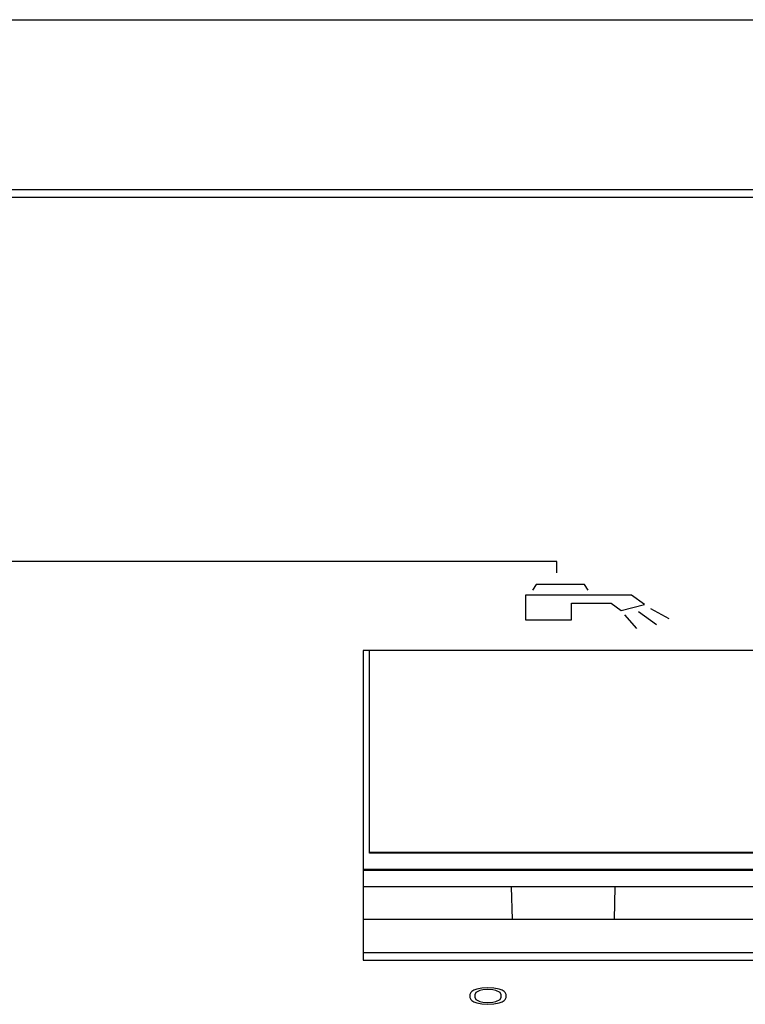
# Model space of a CAD drawing. Units: millimetres. Extents: x 2283 to 3471, y 497 to 1378.
# Drawn here: x 2594 to 2596, y 808 to 811 of the extents above; entities that cross this region are included whole.
import ezdxf

# ---------------------------------------------------------------- set-up
doc = ezdxf.new("R2010")
doc.units = ezdxf.units.MM
doc.header["$LTSCALE"] = 97.777778
doc.header["$MEASUREMENT"] = 0
doc.layers.get('0').update_dxf_attribs({"linetype": 'CONTINUOUS'})
doc.layers.add('YGNIS_CALDERA EXTERIOR', color=5, linetype='CONTINUOUS')

# ---------------------------------------------------------------- blocks, each defined once
blk = doc.blocks.new('B015')
at = {"layer": 'YGNIS_CALDERA EXTERIOR'}
for p, q in [((-69.4783, 2.4462), (-35.9059, 2.4462)), ((-36.2809, 1.9198), (-69.1809, 1.9198)), ((-36.2809, 1.8963), (-69.1809, 1.8963)), ((-47.7509, 0.7693), (-49.9972, 0.7693)), ((-47.7509, 0.7351), (-47.7509, 0.7693)), ((-47.8157, 0.6988), (-47.8267, 0.6812)), ((-47.666, 0.6988), (-47.8157, 0.6988)), ((-47.6546, 0.6812), (-47.666, 0.6988)), ((-47.848, 0.6655), (-47.848, 0.5894)), ((-47.5209, 0.6655), (-47.848, 0.6655)), ((-47.7058, 0.5894), (-47.7058, 0.6407)), ((-47.7058, 0.6407), (-47.5832, 0.6407)), ((-47.5832, 0.6407), (-47.5529, 0.6186)), ((-47.4807, 0.6362), (-47.5209, 0.6655)), ((-47.5529, 0.6186), (-47.4807, 0.6362)), ((-47.4436, 0.5738), (-47.4983, 0.6138)), ((-47.4034, 0.5923), (-47.4611, 0.6235)), ((-47.848, 0.5894), (-47.7058, 0.5894)), ((-47.504, 0.5621), (-47.5407, 0.6048)), ((-48.3509, 0.494), (-48.3509, -0.4637)), ((-42.7509, 0.494), (-48.3509, 0.494)), ((-48.3309, -0.1324), (-48.3309, 0.494)), ((-42.7509, -0.1306), (-48.3309, -0.1306)), ((-42.7509, -0.1324), (-48.3309, -0.1324)), ((-42.7509, -0.1837), (-48.3509, -0.1837)), ((-48.3509, -0.1856), (-42.7509, -0.1856)), ((-42.7509, -0.2369), (-48.3509, -0.2369)), ((-47.8886, -0.3377), (-47.8914, -0.2369)), ((-47.5733, -0.3377), (-47.5705, -0.2369)), ((-42.7509, -0.3377), (-48.3509, -0.3377)), ((-48.3509, -0.4402), (-42.7509, -0.4402)), ((-48.3509, -0.4637), (-42.7509, -0.4637)), ((-48.0178, -0.5644), (-48.0209, -0.5699)), ((-48.0209, -0.5699), (-48.0209, -0.5797)), ((-48.0147, -0.5612), (-48.0178, -0.5644)), ((-48.0084, -0.5568), (-48.0147, -0.5612)), ((-47.9991, -0.5535), (-48.0084, -0.5568)), ((-48.0022, -0.5644), (-48.0053, -0.571)), ((-48.0053, -0.571), (-48.0053, -0.5786)), ((-48.0053, -0.5786), (-48.0022, -0.5852)), ((-47.9897, -0.5579), (-48.0022, -0.5644)), ((-47.9834, -0.5502), (-47.9991, -0.5535)), ((-47.9803, -0.5557), (-47.9897, -0.5579)), ((-47.9647, -0.5492), (-47.9834, -0.5502)), ((-47.9647, -0.5546), (-47.9803, -0.5557)), ((-47.9459, -0.5502), (-47.9647, -0.5492)), ((-47.9491, -0.5557), (-47.9647, -0.5546)), ((-47.9397, -0.5579), (-47.9491, -0.5557)), ((-47.9303, -0.5535), (-47.9459, -0.5502)), ((-47.9272, -0.5644), (-47.9397, -0.5579)), ((-47.9209, -0.5568), (-47.9303, -0.5535)), ((-47.9241, -0.571), (-47.9272, -0.5644)), ((-47.9272, -0.5852), (-47.9241, -0.5786)), ((-47.9241, -0.5786), (-47.9241, -0.571)), ((-47.9147, -0.5612), (-47.9209, -0.5568)), ((-47.9116, -0.5644), (-47.9147, -0.5612)), ((-47.9084, -0.5699), (-47.9116, -0.5644)), ((-47.9084, -0.5797), (-47.9084, -0.5699)), ((-48.0209, -0.5797), (-48.0178, -0.5852)), ((-48.0178, -0.5852), (-48.0147, -0.5885)), ((-48.0147, -0.5885), (-48.0084, -0.5928)), ((-48.0084, -0.5928), (-47.9991, -0.5961)), ((-48.0022, -0.5852), (-47.9897, -0.5917)), ((-47.9991, -0.5961), (-47.9834, -0.5994)), ((-47.9897, -0.5917), (-47.9803, -0.5939)), ((-47.9834, -0.5994), (-47.9647, -0.6005)), ((-47.9803, -0.5939), (-47.9647, -0.595)), ((-47.9647, -0.595), (-47.9491, -0.5939)), ((-47.9647, -0.6005), (-47.9459, -0.5994)), ((-47.9491, -0.5939), (-47.9397, -0.5917)), ((-47.9459, -0.5994), (-47.9303, -0.5961)), ((-47.9397, -0.5917), (-47.9272, -0.5852)), ((-47.9303, -0.5961), (-47.9209, -0.5928)), ((-47.9209, -0.5928), (-47.9147, -0.5885)), ((-47.9147, -0.5885), (-47.9116, -0.5852)), ((-47.9116, -0.5852), (-47.9084, -0.5797))]:
    blk.add_line(p, q, dxfattribs=at)
blk = doc.blocks.new('CON 80-100 X 4 PL')
at = {"lineweight": 0}
blk.add_blockref('B015', (17.9234, 0.1704), dxfattribs=at)

msp = doc.modelspace()

# ---------------------------------------------------------------- block references
at = {"layer": 'YGNIS_CALDERA EXTERIOR', "lineweight": 0}
msp.add_blockref('CON 80-100 X 4 PL', (2625.2806, 808.6488), dxfattribs=at)

doc.saveas('drawing.dxf')
